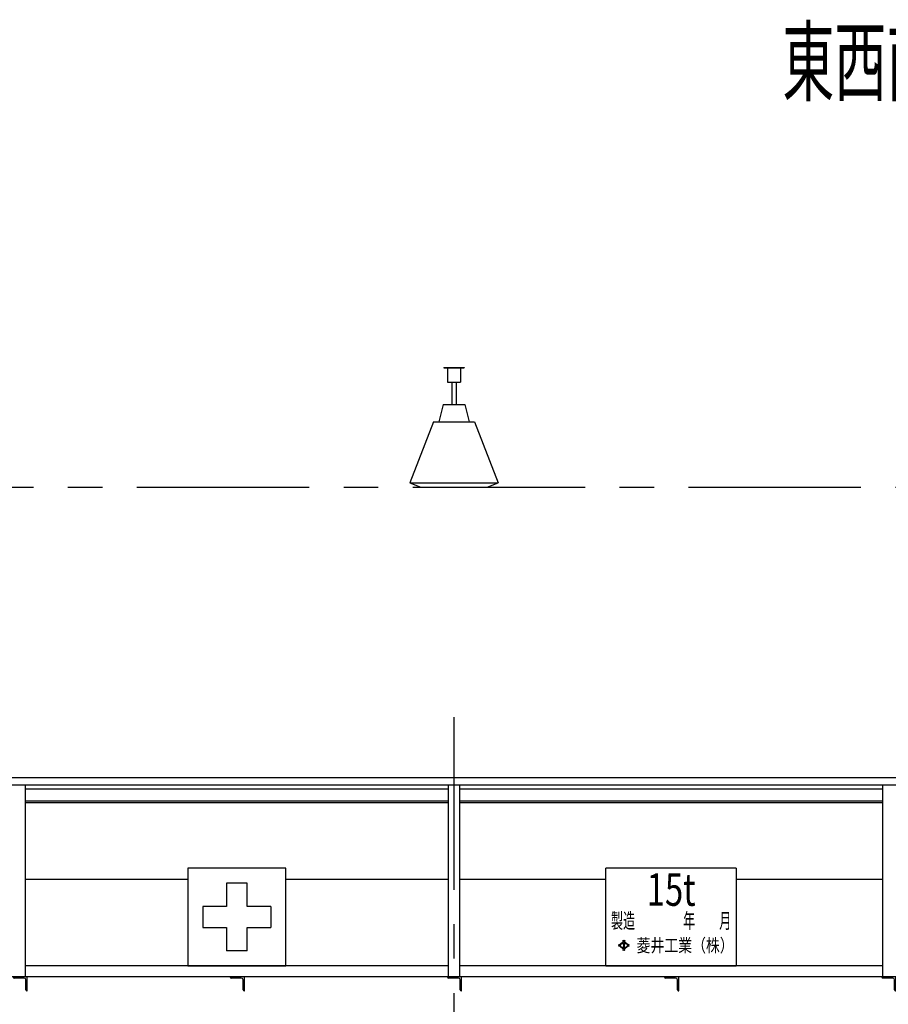
# Model space of a CAD drawing. Units: millimetres. Extents: x -185 to 185, y -134 to 137.
# Drawn here: x -71 to -31, y -9 to 36 of the extents above; entities that cross this region are included whole.
import ezdxf
from ezdxf.enums import TextEntityAlignment as Align

# ---------------------------------------------------------------- set-up
doc = ezdxf.new("R2010")
doc.units = ezdxf.units.MM
doc.header["$LTSCALE"] = 0.25
doc.linetypes.add('CENTER', pattern=[50.8, 31.75, -6.35, 6.35, -6.35])
doc.layers.add('Layer0016', color=7, linetype='Continuous')
doc.styles.add('dcStyle0', font='txt.shx', dxfattribs={"width": 0.8, "bigfont": 'bigfont'})
doc.styles.add('dcStyle1', font='ＭＳ Ｐ明朝', dxfattribs={"width": 0.8})
doc.styles.add('dcStyle3', font='ＭＳ Ｐゴシック', dxfattribs={"width": 0.5})

# ---------------------------------------------------------------- blocks, each defined once
blk = doc.blocks.new('DC_GROUP_HDOI1520-R0_88')
at = {"layer": 'Layer0016', "color": 6, "linetype": 'Continuous', "lineweight": 25}
for p, q in [((-43.672, -7.559), (-43.672, -3.059)), ((-37.672, -3.059), (-43.672, -3.059)), ((-37.672, -3.059), (-37.672, -7.559)), ((-43.081, -6.572), (-43.1, -6.59)), ((-43.1, -6.59), (-43.074, -6.615)), ((-43.074, -6.615), (-43.1, -6.639)), ((-43.1, -6.639), (-43.081, -6.657)), ((-43.081, -6.572), (-43.055, -6.597)), ((-43.055, -6.633), (-43.081, -6.657)), ((-42.87, -6.423), (-43.055, -6.597)), ((-43.055, -6.633), (-42.87, -6.806)), ((-42.952, -6.536), (-43.036, -6.615)), ((-43.036, -6.615), (-42.952, -6.693)), ((-42.952, -6.536), (-42.864, -6.536)), ((-42.952, -6.693), (-42.864, -6.693)), ((-42.851, -6.441), (-42.924, -6.51)), ((-42.924, -6.51), (-42.778, -6.51)), ((-42.924, -6.719), (-42.851, -6.788)), ((-42.924, -6.719), (-42.778, -6.719)), ((-42.896, -6.399), (-42.877, -6.381)), ((-42.896, -6.399), (-42.87, -6.423)), ((-42.851, -6.405), (-42.877, -6.381)), ((-42.864, -6.536), (-42.864, -6.693)), ((-42.826, -6.381), (-42.851, -6.405)), ((-42.851, -6.441), (-42.778, -6.51)), ((-42.778, -6.719), (-42.851, -6.788)), ((-42.838, -6.536), (-42.75, -6.536)), ((-42.838, -6.536), (-42.838, -6.693)), ((-42.838, -6.693), (-42.75, -6.693)), ((-42.806, -6.399), (-42.832, -6.423)), ((-42.648, -6.597), (-42.832, -6.423)), ((-42.832, -6.806), (-42.648, -6.633)), ((-42.826, -6.381), (-42.806, -6.399)), ((-42.75, -6.536), (-42.667, -6.615)), ((-42.667, -6.615), (-42.75, -6.693)), ((-42.622, -6.572), (-42.648, -6.597)), ((-42.648, -6.633), (-42.622, -6.657)), ((-42.629, -6.615), (-42.603, -6.59)), ((-42.603, -6.639), (-42.629, -6.615)), ((-42.622, -6.572), (-42.603, -6.59)), ((-42.603, -6.639), (-42.622, -6.657)), ((-42.87, -6.806), (-42.896, -6.831)), ((-42.896, -6.831), (-42.877, -6.849)), ((-42.877, -6.849), (-42.851, -6.824)), ((-42.851, -6.824), (-42.826, -6.849)), ((-42.832, -6.806), (-42.806, -6.831)), ((-42.826, -6.849), (-42.806, -6.831)), ((-43.672, -7.559), (-37.672, -7.559))]:
    blk.add_line(p, q, dxfattribs=at)
at = {"layer": 'Layer0016', "color": 6}
for s, height, style, width, p, p2 in [('15t', 1.5, 'dcStyle3', 0.763073, (-41.797, -4.794), (-39.547, -4.794)), ('製造\u3000\u3000\u3000\u3000年\u3000\u3000月', 0.7, 'dcStyle1', 0.689053, (-43.441, -5.83), (-37.902, -5.83)), ('菱井工業（株）', 0.605, 'dcStyle1', 0.855848, (-42.261, -6.917), (-37.793, -6.917))]:
    blk.add_text(s, height=height, dxfattribs=dict(at, style=style, width=width)).set_placement(p, p2, align=Align.FIT)
blk = doc.blocks.new('DC_GROUP_HDOI1520-R0_89')
at = {"layer": 'Layer0016', "color": 7, "linetype": 'Continuous', "lineweight": 25}
for p, q in [((-50.322, -8.059), (-50.972, -8.059)), ((-50.972, -8.059), (-50.972, -8.079)), ((-50.467, -8.119), (-50.932, -8.119)), ((-50.322, -8.709), (-50.322, -8.059)), ((-50.382, -8.669), (-50.382, -8.204)), ((-50.342, -8.709), (-50.322, -8.709))]:
    blk.add_line(p, q, dxfattribs=at)
for centre, radius, start, end in [((-50.932, -8.079), 0.04, 180, 270), ((-50.467, -8.204), 0.085, 0, 90), ((-50.342, -8.669), 0.04, 180, 270)]:
    blk.add_arc(centre, radius, start, end, dxfattribs=at)
blk = doc.blocks.new('DC_GROUP_HDOI1520-R0_90')
at = {"layer": 'Layer0016', "color": 6, "linetype": 'Continuous', "lineweight": 25}
for p, q in [((-58.422, -3.059), (-62.922, -3.059)), ((-62.922, -3.059), (-62.922, -7.559)), ((-58.422, -7.559), (-58.422, -3.059)), ((-60.192, -3.749), (-61.152, -3.749)), ((-61.152, -3.749), (-61.152, -4.829)), ((-60.192, -4.829), (-60.192, -3.749)), ((-62.232, -4.829), (-62.232, -5.789)), ((-61.152, -4.829), (-62.232, -4.829)), ((-59.112, -4.829), (-60.192, -4.829)), ((-59.112, -4.829), (-59.112, -5.789)), ((-62.232, -5.789), (-61.152, -5.789)), ((-61.152, -5.789), (-61.152, -6.869)), ((-60.192, -6.869), (-60.192, -5.789)), ((-60.192, -5.789), (-59.112, -5.789)), ((-60.192, -6.869), (-61.152, -6.869)), ((-62.922, -7.559), (-58.422, -7.559))]:
    blk.add_line(p, q, dxfattribs=at)
blk = doc.blocks.new('DC_GROUP_HDOI1520-R0_96')
at = {"layer": 'Layer0016', "color": 7, "linetype": 'Continuous', "lineweight": 25}
for p, q in [((-70.322, -8.059), (-70.972, -8.059)), ((-70.972, -8.059), (-70.972, -8.079)), ((-70.467, -8.119), (-70.932, -8.119)), ((-70.322, -8.709), (-70.322, -8.059)), ((-70.382, -8.669), (-70.382, -8.204)), ((-70.342, -8.709), (-70.322, -8.709))]:
    blk.add_line(p, q, dxfattribs=at)
for centre, radius, start, end in [((-70.932, -8.079), 0.04, 180, 270), ((-70.467, -8.204), 0.085, 0, 90), ((-70.342, -8.669), 0.04, 180, 270)]:
    blk.add_arc(centre, radius, start, end, dxfattribs=at)
blk = doc.blocks.new('DC_GROUP_HDOI1520-R0_100')
at = {"layer": 'Layer0016', "color": 7, "linetype": 'Continuous', "lineweight": 25}
for p, q in [((-30.322, -8.059), (-30.972, -8.059)), ((-30.972, -8.059), (-30.972, -8.079)), ((-30.467, -8.119), (-30.932, -8.119)), ((-30.322, -8.709), (-30.322, -8.059)), ((-30.382, -8.669), (-30.382, -8.204)), ((-30.342, -8.709), (-30.322, -8.709))]:
    blk.add_line(p, q, dxfattribs=at)
for centre, radius, start, end in [((-30.932, -8.079), 0.04, 180, 270), ((-30.467, -8.204), 0.085, 0, 90), ((-30.342, -8.669), 0.04, 180, 270)]:
    blk.add_arc(centre, radius, start, end, dxfattribs=at)
blk = doc.blocks.new('DC_GROUP_HDOI1520-R0_105')
at = {"layer": 'Layer0016', "color": 7, "linetype": 'Continuous', "lineweight": 25}
for p, q in [((-40.322, -8.059), (-40.972, -8.059)), ((-40.972, -8.059), (-40.972, -8.079)), ((-40.467, -8.119), (-40.932, -8.119)), ((-40.322, -8.709), (-40.322, -8.059)), ((-40.382, -8.669), (-40.382, -8.204)), ((-40.342, -8.709), (-40.322, -8.709))]:
    blk.add_line(p, q, dxfattribs=at)
for centre, radius, start, end in [((-40.932, -8.079), 0.04, 180, 270), ((-40.467, -8.204), 0.085, 0, 90), ((-40.342, -8.669), 0.04, 180, 270)]:
    blk.add_arc(centre, radius, start, end, dxfattribs=at)
blk = doc.blocks.new('DC_GROUP_HDOI1520-R0_106')
at = {"layer": 'Layer0016', "color": 7, "linetype": 'Continuous', "lineweight": 25}
for p, q in [((-60.322, -8.059), (-60.972, -8.059)), ((-60.972, -8.059), (-60.972, -8.079)), ((-60.467, -8.119), (-60.932, -8.119)), ((-60.322, -8.709), (-60.322, -8.059)), ((-60.382, -8.669), (-60.382, -8.204)), ((-60.342, -8.709), (-60.322, -8.709))]:
    blk.add_line(p, q, dxfattribs=at)
for centre, radius, start, end in [((-60.932, -8.079), 0.04, 180, 270), ((-60.467, -8.204), 0.085, 0, 90), ((-60.342, -8.669), 0.04, 180, 270)]:
    blk.add_arc(centre, radius, start, end, dxfattribs=at)
blk = doc.blocks.new('DC_GROUP_HDOI1520-R0_127')
at = {"layer": 'Layer0016', "color": 8, "linetype": 'Continuous', "lineweight": 25}
for p, q in [((-51.142, 19.991), (-50.202, 19.991)), ((-51.142, 19.991), (-51.142, 19.971)), ((-51.142, 19.971), (-50.202, 19.971)), ((-50.972, 19.971), (-50.972, 19.311)), ((-50.372, 19.971), (-50.372, 19.311)), ((-50.202, 19.991), (-50.202, 19.971)), ((-50.972, 19.311), (-50.372, 19.311)), ((-50.772, 19.311), (-50.772, 18.291)), ((-50.572, 19.311), (-50.572, 18.291)), ((-51.172, 18.291), (-51.372, 17.491)), ((-51.172, 18.291), (-50.172, 18.291)), ((-50.172, 18.291), (-49.972, 17.491)), ((-51.622, 17.491), (-52.702, 14.691)), ((-51.622, 17.491), (-49.722, 17.491)), ((-49.722, 17.491), (-48.642, 14.691)), ((-52.702, 14.691), (-52.202, 14.491)), ((-52.702, 14.691), (-48.642, 14.691)), ((-49.142, 14.491), (-48.642, 14.691)), ((-52.202, 14.491), (-49.142, 14.491))]:
    blk.add_line(p, q, dxfattribs=at)

msp = doc.modelspace()

# ---------------------------------------------------------------- linework, layer by layer
at = {"layer": 'Layer0016', "color": 8, "linetype": 'CENTER', "lineweight": 25}
msp.add_line((-154.172, 14.491), (52.828, 14.491), dxfattribs=at)
at = {"layer": 'Layer0016', "color": 7, "linetype": 'CENTER', "lineweight": 25}
msp.add_line((-50.672, 3.886), (-50.672, -14.842), dxfattribs=at)
at = {"layer": 'Layer0016', "color": 4, "linetype": 'Continuous', "lineweight": 25}
for p, q in [((-148.112, 1.111), (-21.116, 1.111)), ((-148.112, 0.771), (-21.116, 0.771)), ((-70.422, 0.771), (-70.422, -8.059)), ((-50.922, -8.059), (-50.922, 0.771)), ((-50.422, 0.771), (-50.422, -8.059)), ((-30.922, -8.059), (-30.922, 0.771)), ((-70.422, -3.559), (-62.922, -3.559)), ((-58.422, -3.559), (-50.922, -3.559)), ((-50.422, -3.559), (-43.672, -3.559)), ((-37.672, -3.559), (-30.922, -3.559)), ((-50.922, -7.559), (-70.422, -7.559)), ((-30.922, -7.559), (-50.422, -7.559)), ((47.028, -8.059), (-148.372, -8.059))]:
    msp.add_line(p, q, dxfattribs=at)
at = {"layer": 'Layer0016', "color": 6, "linetype": 'Continuous', "lineweight": 25}
for p, q in [((-50.922, 0.581), (-70.422, 0.581)), ((-30.922, 0.581), (-50.422, 0.581)), ((-50.922, -0.059), (-70.422, -0.059)), ((-30.922, -0.059), (-50.422, -0.059))]:
    msp.add_line(p, q, dxfattribs=at)
at = {"layer": 'Layer0016', "color": 7, "linetype": 'Continuous', "lineweight": 25}
for p, q in [((-50.922, 0.031), (-70.422, 0.031)), ((-30.922, 0.031), (-50.422, 0.031))]:
    msp.add_line(p, q, dxfattribs=at)

# ---------------------------------------------------------------- block references
at = {"layer": 'Layer0016', "linetype": 'Continuous'}
for name in ['DC_GROUP_HDOI1520-R0_127', 'DC_GROUP_HDOI1520-R0_90', 'DC_GROUP_HDOI1520-R0_88', 'DC_GROUP_HDOI1520-R0_96', 'DC_GROUP_HDOI1520-R0_106', 'DC_GROUP_HDOI1520-R0_89', 'DC_GROUP_HDOI1520-R0_105', 'DC_GROUP_HDOI1520-R0_100']:
    msp.add_blockref(name, (0, 0), dxfattribs=at)

# ---------------------------------------------------------------- texts
at = {"layer": 'Layer0016', "color": 7, "style": 'dcStyle0', "width": 0.973913}
msp.add_text('東西南北', height=3, dxfattribs=at).set_placement((-35.554, 32.571), (-25.954, 32.571), align=Align.FIT)

doc.saveas('drawing.dxf')
